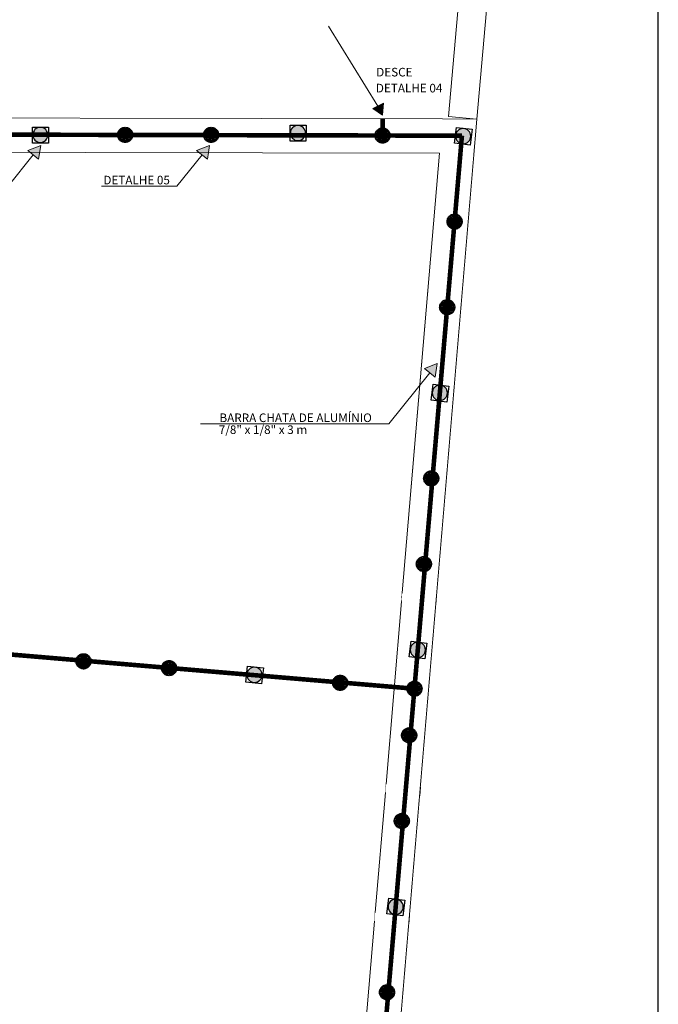
# Model space of a CAD drawing. Units: metres. Extents: x 1427 to 2010, y -338 to 88.
# Drawn here: x 1621 to 1632, y -5 to 12 of the extents above; entities that cross this region are included whole.
import ezdxf

# ---------------------------------------------------------------- set-up
doc = ezdxf.new("R2010")
doc.units = ezdxf.units.M
doc.header["$MEASUREMENT"] = 0
doc.linetypes.add('DASHDOT', pattern=[25.4, 12.7, -6.35, 0, -6.35])
doc.linetypes.add('Wipeout_Contour', pattern=[1, 0, -1])
for name, color, linetype in [('5-QUADROS_E_CAIXAS', 1, 'Continuous'), ('[Vértice] - Hachura', 253, 'Continuous'), ('ARQ-ALV', 7, 'Continuous'), ('ARQ-ARE', 7, 'Continuous'), ('ARQ-HTC', 7, 'Continuous'), ('ART-VIEWPORT', 1, 'Continuous'), ('Barra_Chata', 5, 'Continuous'), ('CINTA DE AMARRAÇÃO', 4, 'DASHDOT'), ('Eletrica', 2, 'Continuous'), ('EST-LAJ', 7, 'Continuous')]:
    doc.layers.add(name, color=color, linetype=linetype)
for name, color, linetype, lineweight in [('DESCE', 80, 'Continuous', 5), ('LInha_Chamada', 10, 'Continuous', 0), ('Sobe', 5, 'Continuous', 5)]:
    doc.layers.add(name, color=color, linetype=linetype, lineweight=lineweight)
doc.styles.add('Arial_2', font='arial.ttf', dxfattribs={"height": 0.15})

# ---------------------------------------------------------------- blocks, each defined once
blk = doc.blocks.new('A')
at = {"layer": '5-QUADROS_E_CAIXAS'}
h = blk.add_hatch(color=7, dxfattribs=at)
edge = h.paths.add_edge_path()
edge.add_arc((230.5607, 102.0948), 0.0614, 0, 360)
blk.add_circle((230.5607, 102.0948), 0.0614, dxfattribs=at)
blk = doc.blocks.new('A$C063D6972')
at = {"layer": 'Eletrica'}
blk.add_lwpolyline([(0, 0), (0.1604, 0), (0.1604, 0.1621), (0, 0.1621)], close=True, dxfattribs=at)
blk.add_lwpolyline([(0, 0), (0.1604, 0), (0.1604, 0.1621), (0, 0.1621)], close=True, dxfattribs=at)
at = {"layer": '5-QUADROS_E_CAIXAS', "xscale": 1.25, "yscale": 1.25, "zscale": 1.25, "rotation": 90}
blk.add_blockref('A', (127.7005, -288.1183), dxfattribs=at)
blk.add_blockref('A', (127.7005, -288.1183), dxfattribs=at)
blk = doc.blocks.new('A$C092E66E9')
at = {"layer": '[Vértice] - Hachura'}
h = blk.add_hatch(dxfattribs=at)
h.set_pattern_fill('HONEY', color=2, scale=0.003)
h.set_pattern_definition([(0, (913.749506, -660.546656), (0.0142875, 0.008248891935), [0.009525, -0.01905]), (120, (913.749506, -660.546656), (-0.01428749997, 0.00824889199), [0.009525, -0.01905]), (60, (913.749506, -660.546656), (3e-11, 0.01649778392), [-0.01905, 0.009525])])
h.paths.add_polyline_path([(560.4, -49.516, 1), (560.224, -49.516, 1)])
h.paths.add_polyline_path([(560.266, -49.514, -1), (560.358, -49.514, -1)], flags=16)
h = blk.add_hatch(color=2, dxfattribs=at)
h.dxf.hatch_style = 1
h.paths.add_polyline_path([(560.358, -49.514, 1), (560.266, -49.514, 1)])
h.paths.add_polyline_path([(560.294, -49.513, -1), (560.328, -49.513, -1)], flags=16)
h = blk.add_hatch(color=1, dxfattribs=at)
h.dxf.hatch_style = 1
h.paths.add_polyline_path([(560.294, -49.513, 1), (560.328, -49.513, 1)])
at = {"layer": 'CINTA DE AMARRAÇÃO', "color": 4}
for centre, radius in [((560.312, -49.516), 0.088), ((560.312, -49.514), 0.0461)]:
    blk.add_circle(centre, radius, dxfattribs=at)
at = {"layer": 'CINTA DE AMARRAÇÃO', "color": 5}
blk.add_circle((560.311, -49.513), 0.0172, dxfattribs=at)

msp = doc.modelspace()

# ---------------------------------------------------------------- linework, layer by layer
at = {"layer": 'ARQ-ALV', "color": 1, "linetype": 'Continuous', "lineweight": 0, "flags": 128}
for points in [[(1621.54448, 9.45576), (1621.39502, 9.46841)], [(1621.54448, 9.45576), (1621.39502, 9.46841)], [(1621.54481, 9.45256), (1621.39534, 9.46521)], [(1626.11112, 1.73881), (1628.00443, 1.57857)], [(1627.41753, 1.78195), (1627.40488, 1.63248)], [(1628.01708, 1.72803), (1628.00443, 1.57857)]]:
    msp.add_lwpolyline(points, dxfattribs=at)
at = {"layer": 'DESCE', "ltscale": 0.5}
msp.add_line((1626.12949, 11.67249), (1626.98862, 10.27553), dxfattribs=at)

# ---------------------------------------------------------------- texts
at = {"layer": 'Sobe', "color": 2, "ltscale": 0.5, "style": 'Arial_2'}
for s, p in [('DESCE', (1626.96204, 10.79727)), ('DETALHE 04', (1626.95654, 10.51853))]:
    msp.add_text(s, height=0.15, dxfattribs=at).set_placement(p)

# ---------------------------------------------------------------- wipeouts: each hides what was drawn before it
at = {"color": 254, "linetype": 'Wipeout_Contour', "lineweight": 0, "ltscale": 376.21619}
msp.add_wipeout([(1630.57945, 36.65243), (1628.22355, 10.09506), (1628.72159, 10.05088), (1631.08004, 36.63703)], dxfattribs=at).dxf.layer = 'ARQ-HTC'
at = {"color": 254, "linetype": 'Wipeout_Contour', "lineweight": 0, "ltscale": 252.422596}
msp.add_wipeout([(1621.66519, -3.3544), (1621.65254, -3.50386), (1621.81466, -3.36705)], dxfattribs=at).dxf.layer = 'ARQ-HTC'

# ---------------------------------------------------------------- next in the draw order: linework, layer by layer
at = {"layer": 'ARQ-ALV', "color": 1, "linetype": 'Continuous', "lineweight": 0, "flags": 128}
for points in [[(1630.57945, 36.65243), (1628.22355, 10.09506)], [(1628.72159, 10.05088), (1631.08004, 36.63703)], [(1628.22355, 10.09506), (1628.72159, 10.05088)]]:
    msp.add_lwpolyline(points, dxfattribs=at)

# ---------------------------------------------------------------- next in the draw order: wipeouts: each hides what was drawn before it
at = {"color": 254, "linetype": 'Wipeout_Contour', "lineweight": 0, "ltscale": 310.630071}
msp.add_wipeout([(1628.11852, 10.05526), (1603.38443, 10.10364), (1603.33366, 9.50374), (1628.06769, 9.45536)], dxfattribs=at).dxf.layer = 'ARQ-HTC'
at = {"color": 254, "linetype": 'Wipeout_Contour', "lineweight": 0, "ltscale": 251.826472}
msp.add_wipeout([(1621.81466, -3.36705), (1621.65254, -3.50386), (1621.80201, -3.51651)], dxfattribs=at).dxf.layer = 'ARQ-HTC'

# ---------------------------------------------------------------- next in the draw order: hatches: boundary and pattern name
at = {"layer": 'DESCE', "ltscale": 0.5}
msp.add_hatch(color=256, dxfattribs=at).paths.add_polyline_path([(1626.9022, 10.23818), (1627.0736, 10.12062), (1627.08972, 10.32784)])

# ---------------------------------------------------------------- next in the draw order: linework, layer by layer
at = {"layer": 'ARQ-ALV', "color": 1, "linetype": 'Continuous', "lineweight": 0, "flags": 128}
for points in [[(1628.11852, 10.05526), (1602.78238, 10.10482)], [(1603.33366, 9.50374), (1628.06769, 9.45536)], [(1621.65254, -3.50386), (1621.66519, -3.3544)]]:
    msp.add_lwpolyline(points, dxfattribs=at)
at = {"layer": 'Barra_Chata', "const_width": 0.08}
msp.add_lwpolyline([(1627.07309, 9.89791), (1627.07309, 10.05731)], dxfattribs=at)
at = {"layer": 'DESCE', "ltscale": 0.5}
msp.add_lwpolyline([(1626.9022, 10.23818), (1627.0736, 10.12062), (1627.08972, 10.32784)], close=True, dxfattribs=at)

# ---------------------------------------------------------------- next in the draw order: block references
at = {"lineweight": 0, "xscale": -1.725412701887219, "yscale": 1.725412701886334, "zscale": 1.725412701886087, "rotation": 359.61072855713}
for p in [(1621.23558, 9.63223), (1625.73547, 9.66608)]:
    msp.add_blockref('A$C063D6972', p, dxfattribs=at)
at = {"layer": 'CINTA DE AMARRAÇÃO', "color": 5, "xscale": 1.500558181686052, "yscale": 1.500558181686052, "zscale": 1.500558181686052}
for p in [(781.7956, 84.07843), (783.2967, 84.07853), (786.29262, 84.06747)]:
    msp.add_blockref('A$C092E66E9', p, dxfattribs=at)

# ---------------------------------------------------------------- next in the draw order: wipeouts: each hides what was drawn before it
at = {"color": 254, "linetype": 'Wipeout_Contour', "lineweight": 0, "ltscale": 347.96601}
msp.add_wipeout([(1621.80201, -3.51651), (1627.53209, -4.00148), (1627.54474, -3.85201), (1621.81466, -3.36705)], dxfattribs=at).dxf.layer = 'ARQ-HTC'

# ---------------------------------------------------------------- next in the draw order: linework, layer by layer
at = {"layer": 'ARQ-ALV', "color": 1, "linetype": 'Continuous', "lineweight": 0, "flags": 128}
for points in [[(1622.04047, 1.07975), (1621.66519, -3.3544)], [(1625.50205, -3.67913), (1621.81466, -3.36705)], [(1621.65254, -3.50386), (1627.53209, -4.00148)], [(1627.54474, -3.85201), (1625.65151, -3.69178)], [(1627.53209, -4.00148), (1627.54474, -3.85201)]]:
    msp.add_lwpolyline(points, dxfattribs=at)

# ---------------------------------------------------------------- next in the draw order: wipeouts: each hides what was drawn before it
at = {"color": 254, "linetype": 'Wipeout_Contour', "lineweight": 0, "ltscale": 351.662452}
msp.add_wipeout([(1625.96166, 1.75146), (1625.50205, -3.67913), (1625.65151, -3.69178), (1626.11112, 1.73881)], dxfattribs=at).dxf.layer = 'ARQ-HTC'
at = {"color": 254, "linetype": 'Wipeout_Contour', "lineweight": 0, "ltscale": 333.539501}
msp.add_wipeout([(1622.05312, 1.22921), (1620.8574, 1.33041), (1620.84475, 1.18095), (1622.04047, 1.07975)], dxfattribs=at).dxf.layer = 'ARQ-HTC'
at = {"color": 254, "linetype": 'Wipeout_Contour', "lineweight": 0, "ltscale": 252.420617}
msp.add_wipeout([(1621.66487, -3.3512), (1621.65222, -3.50067), (1621.81433, -3.36385)], dxfattribs=at).dxf.layer = 'ARQ-HTC'

# ---------------------------------------------------------------- next in the draw order: linework, layer by layer
at = {"layer": 'ARQ-ALV', "color": 1, "linetype": 'Continuous', "lineweight": 0, "flags": 128}
for points in [[(1625.96166, 1.75146), (1625.50205, -3.67913)], [(1625.84126, -1.44979), (1626.11112, 1.73881)], [(1626.11023, 1.74205), (1627.40488, 1.63248)], [(1622.05312, 1.22921), (1620.8574, 1.33041)], [(1620.84475, 1.18095), (1622.04047, 1.07975)], [(1625.65151, -3.69178), (1625.82861, -1.59926)]]:
    msp.add_lwpolyline(points, dxfattribs=at)

# ---------------------------------------------------------------- next in the draw order: wipeouts: each hides what was drawn before it
at = {"color": 254, "linetype": 'Wipeout_Contour', "lineweight": 0, "ltscale": 251.824454}
msp.add_wipeout([(1621.81433, -3.36385), (1621.65222, -3.50067), (1621.80168, -3.51332)], dxfattribs=at).dxf.layer = 'ARQ-HTC'

# ---------------------------------------------------------------- next in the draw order: linework, layer by layer
at = {"layer": 'ARQ-ALV', "color": 1, "linetype": 'Continuous', "lineweight": 0, "flags": 128}
msp.add_lwpolyline([(1621.65222, -3.50067), (1621.66487, -3.3512)], dxfattribs=at)

# ---------------------------------------------------------------- next in the draw order: wipeouts: each hides what was drawn before it
at = {"color": 254, "linetype": 'Wipeout_Contour', "lineweight": 0, "ltscale": 355.581437}
msp.add_wipeout([(1625.82861, -1.59926), (1627.72373, -1.75965), (1627.73638, -1.61019), (1625.84126, -1.44979)], dxfattribs=at).dxf.layer = 'ARQ-HTC'
at = {"color": 254, "linetype": 'Wipeout_Contour', "lineweight": 0, "ltscale": 346.759873}
msp.add_wipeout([(1621.80168, -3.51332), (1626.93211, -3.94752), (1626.94476, -3.79806), (1621.81433, -3.36385)], dxfattribs=at).dxf.layer = 'ARQ-HTC'

# ---------------------------------------------------------------- next in the draw order: linework, layer by layer
at = {"layer": 'ARQ-ALV', "color": 1, "linetype": 'Continuous', "lineweight": 0, "flags": 128}
for points in [[(1622.04015, 1.08295), (1621.66487, -3.3512)], [(1627.73638, -1.61019), (1625.84126, -1.44979)], [(1625.82861, -1.59926), (1627.72373, -1.75965)], [(1627.72373, -1.75965), (1627.73638, -1.61019)], [(1625.50115, -3.67588), (1621.81433, -3.36385)], [(1621.65222, -3.50067), (1626.93211, -3.94752)], [(1626.94476, -3.79806), (1625.65062, -3.68853)], [(1626.93211, -3.94752), (1626.94476, -3.79806)]]:
    msp.add_lwpolyline(points, dxfattribs=at)

# ---------------------------------------------------------------- next in the draw order: wipeouts: each hides what was drawn before it
at = {"color": 254, "linetype": 'Wipeout_Contour', "lineweight": 0, "ltscale": 351.657925}
msp.add_wipeout([(1625.96077, 1.7547), (1625.50115, -3.67588), (1625.65062, -3.68853), (1626.11023, 1.74205)], dxfattribs=at).dxf.layer = 'ARQ-HTC'
at = {"color": 254, "linetype": 'Wipeout_Contour', "lineweight": 0, "ltscale": 333.537532}
msp.add_wipeout([(1622.0528, 1.23241), (1620.85707, 1.33361), (1620.84442, 1.18415), (1622.04015, 1.08295)], dxfattribs=at).dxf.layer = 'ARQ-HTC'
at = {"color": 254, "linetype": 'Wipeout_Contour', "lineweight": 0, "ltscale": 252.420617}
msp.add_wipeout([(1621.66487, -3.3512), (1621.65222, -3.50067), (1621.81433, -3.36385)], dxfattribs=at).dxf.layer = 'ARQ-HTC'

# ---------------------------------------------------------------- next in the draw order: linework, layer by layer
at = {"layer": 'ARQ-ALV', "color": 1, "linetype": 'Continuous', "lineweight": 0, "flags": 128}
for points in [[(1625.96077, 1.7547), (1625.50115, -3.67588)], [(1625.84037, -1.44655), (1626.11023, 1.74205)], [(1626.11023, 1.74205), (1627.40488, 1.63248)], [(1622.0528, 1.23241), (1620.85707, 1.33361)], [(1620.84442, 1.18415), (1622.04015, 1.08295)], [(1625.65062, -3.68853), (1625.82772, -1.59601)]]:
    msp.add_lwpolyline(points, dxfattribs=at)

# ---------------------------------------------------------------- next in the draw order: wipeouts: each hides what was drawn before it
at = {"color": 254, "linetype": 'Wipeout_Contour', "lineweight": 0, "ltscale": 251.824454}
msp.add_wipeout([(1621.81433, -3.36385), (1621.65222, -3.50067), (1621.80168, -3.51332)], dxfattribs=at).dxf.layer = 'ARQ-HTC'

# ---------------------------------------------------------------- next in the draw order: linework, layer by layer
at = {"layer": 'ARQ-ALV', "color": 1, "linetype": 'Continuous', "lineweight": 0, "flags": 128}
msp.add_lwpolyline([(1621.65222, -3.50067), (1621.66487, -3.3512)], dxfattribs=at)

# ---------------------------------------------------------------- next in the draw order: wipeouts: each hides what was drawn before it
at = {"color": 254, "linetype": 'Wipeout_Contour', "lineweight": 0, "ltscale": 354.370794}
msp.add_wipeout([(1625.82772, -1.59601), (1627.12205, -1.70556), (1627.1347, -1.55609), (1625.84037, -1.44655)], dxfattribs=at).dxf.layer = 'ARQ-HTC'
at = {"color": 254, "linetype": 'Wipeout_Contour', "lineweight": 0, "ltscale": 346.759862}
msp.add_wipeout([(1621.80168, -3.51332), (1626.9321, -3.94752), (1626.94476, -3.79806), (1621.81433, -3.36385)], dxfattribs=at).dxf.layer = 'ARQ-HTC'

# ---------------------------------------------------------------- next in the draw order: linework, layer by layer
at = {"layer": 'ARQ-ALV', "color": 1, "linetype": 'Continuous', "lineweight": 0, "flags": 128}
for points in [[(1622.04015, 1.08295), (1621.66487, -3.3512)], [(1627.1347, -1.55609), (1625.84037, -1.44655)], [(1625.82772, -1.59601), (1627.12205, -1.70556)], [(1627.12205, -1.70556), (1627.1347, -1.55609)], [(1625.50115, -3.67588), (1621.81433, -3.36385)], [(1621.65222, -3.50067), (1626.9321, -3.94752)], [(1626.94476, -3.79806), (1625.65062, -3.68853)]]:
    msp.add_lwpolyline(points, dxfattribs=at)

# ---------------------------------------------------------------- next in the draw order: wipeouts: each hides what was drawn before it
at = {"color": 254, "linetype": 'Wipeout_Contour', "lineweight": 0, "ltscale": 351.657925}
msp.add_wipeout([(1625.96077, 1.7547), (1625.50115, -3.67588), (1625.65062, -3.68853), (1626.11023, 1.74205)], dxfattribs=at).dxf.layer = 'ARQ-HTC'
at = {"color": 254, "linetype": 'Wipeout_Contour', "lineweight": 0, "ltscale": 333.537532}
msp.add_wipeout([(1622.0528, 1.23241), (1620.85707, 1.33361), (1620.84442, 1.18415), (1622.04015, 1.08295)], dxfattribs=at).dxf.layer = 'ARQ-HTC'

# ---------------------------------------------------------------- next in the draw order: linework, layer by layer
at = {"layer": 'ARQ-ALV', "color": 1, "linetype": 'Continuous', "lineweight": 0, "flags": 128}
for points in [[(1625.96077, 1.7547), (1625.50115, -3.67588)], [(1625.84037, -1.44655), (1626.11023, 1.74205)], [(1622.0528, 1.23241), (1620.85707, 1.33361)], [(1620.84442, 1.18415), (1622.04015, 1.08295)], [(1625.65062, -3.68853), (1625.82772, -1.59601)]]:
    msp.add_lwpolyline(points, dxfattribs=at)

# ---------------------------------------------------------------- next in the draw order: wipeouts: each hides what was drawn before it
at = {"color": 254, "linetype": 'Wipeout_Contour', "lineweight": 0, "ltscale": 354.370819}
msp.add_wipeout([(1625.82772, -1.59601), (1627.12205, -1.70556), (1627.13472, -1.55609), (1625.84037, -1.44655)], dxfattribs=at).dxf.layer = 'ARQ-HTC'

# ---------------------------------------------------------------- next in the draw order: linework, layer by layer
at = {"layer": 'ARQ-ALV', "color": 1, "linetype": 'Continuous', "lineweight": 0, "flags": 128}
for points in [[(1627.13472, -1.55609), (1625.84037, -1.44655)], [(1625.82772, -1.59601), (1627.12205, -1.70556)]]:
    msp.add_lwpolyline(points, dxfattribs=at)
at = {"layer": 'ARQ-ARE', "color": 253, "linetype": 'Continuous', "lineweight": 0, "flags": 128}
msp.add_lwpolyline([(1602.13543, -4.65755), (1603.50976, -4.65755), (1603.50976, -19.55877), (1600.87432, -19.55877), (1598.94725, -42.3242), (1623.50434, -44.40373), (1628.06769, 9.45536), (1603.33366, 9.50374)], close=True, dxfattribs=at)

# ---------------------------------------------------------------- next in the draw order: wipeouts: each hides what was drawn before it
at = {"color": 254, "linetype": 'Wipeout_Contour', "lineweight": 0, "ltscale": 1308.404928}
msp.add_wipeout([(1598.94725, -42.3242), (1623.50943, -44.403), (1624.0123, -38.4614), (1624.94484, -27.44287), (1625.15137, -25.00264), (1625.92561, -15.85446), (1626.55595, -8.40669), (1627.05807, -2.47387), (1627.58055, 3.6995), (1628.06769, 9.45536), (1603.33366, 9.50374), (1602.13543, -4.65755), (1603.50976, -4.65755), (1603.50976, -19.55877), (1600.87432, -19.55877), (1600.61201, -22.65754)], dxfattribs=at).dxf.layer = 'ARQ-HTC'

# ---------------------------------------------------------------- next in the draw order: hatches: boundary and pattern name
at = {"layer": 'LInha_Chamada', "ltscale": 0.5}
msp.add_hatch(color=256, dxfattribs=at).paths.add_polyline_path([(1621.10149, 9.59076), (1621.06454, 9.3511), (1620.87547, 9.50292)])

# ---------------------------------------------------------------- next in the draw order: linework, layer by layer
at = {"layer": 'EST-LAJ', "color": 1, "linetype": 'Continuous', "lineweight": 0, "flags": 128}
msp.add_lwpolyline([(1598.94725, -42.3242), (1600.61201, -22.65754), (1600.87432, -19.55877), (1603.50976, -19.55877), (1603.50976, -4.65755), (1602.13543, -4.65755), (1603.33366, 9.50374), (1628.06769, 9.45536), (1627.58055, 3.6995), (1627.05807, -2.47387), (1626.55595, -8.40669), (1625.92561, -15.85446), (1625.15137, -25.00264), (1624.94484, -27.44287), (1624.0123, -38.4614), (1623.50943, -44.403)], close=True, dxfattribs=at)
at = {"layer": 'LInha_Chamada', "ltscale": 0.5}
msp.add_line((1620.97, 9.42701), (1620.53157, 8.881), dxfattribs=at)
msp.add_lwpolyline([(1621.10149, 9.59076), (1621.06454, 9.3511), (1620.87547, 9.50292)], close=True, dxfattribs=at)

# ---------------------------------------------------------------- next in the draw order: block references
at = {"layer": 'CINTA DE AMARRAÇÃO', "color": 5, "xscale": 1.500558181686052, "yscale": 1.500558181686052, "zscale": 1.500558181686052}
msp.add_blockref('A$C092E66E9', (781.06805, 74.8887), dxfattribs=at)

# ---------------------------------------------------------------- next in the draw order: texts
at = {"layer": 'Sobe', "color": 2, "ltscale": 0.5, "style": 'Arial_2'}
msp.add_text('DETALHE 05', height=0.15, dxfattribs=at).set_placement((1622.19621, 8.91315))

# ---------------------------------------------------------------- next in the draw order: wipeouts: each hides what was drawn before it
at = {"color": 254, "linetype": 'Wipeout_Contour', "lineweight": 0, "ltscale": 271.110062}
msp.add_wipeout([(1628.11852, 10.05526), (1628.06769, 9.45536), (1628.72057, 10.05408)], dxfattribs=at).dxf.layer = 'ARQ-HTC'

# ---------------------------------------------------------------- next in the draw order: wipeouts: each hides what was drawn before it
at = {"color": 254, "linetype": 'Wipeout_Contour', "lineweight": 0, "ltscale": 270.744052}
msp.add_wipeout([(1628.06769, 9.45536), (1628.66974, 9.45418), (1628.72057, 10.05408)], dxfattribs=at).dxf.layer = 'ARQ-HTC'

# ---------------------------------------------------------------- next in the draw order: linework, layer by layer
at = {"layer": 'ARQ-ALV', "color": 1, "linetype": 'Continuous', "lineweight": 0, "flags": 128}
msp.add_lwpolyline([(1628.72057, 10.05408), (1628.11852, 10.05526)], dxfattribs=at)
at = {"layer": 'Barra_Chata', "const_width": 0.08}
msp.add_lwpolyline([(1603.06408, 9.81965), (1628.46005, 9.76273)], dxfattribs=at)

# ---------------------------------------------------------------- next in the draw order: block references
at = {"lineweight": 0, "xscale": -1.725412701887219, "yscale": 1.725412701886334, "zscale": 1.725412701886087, "rotation": 352.8542716659711}
msp.add_blockref('A$C063D6972', (1628.60458, 9.59659), dxfattribs=at)

# ---------------------------------------------------------------- next in the draw order: wipeouts: each hides what was drawn before it
at = {"color": 254, "linetype": 'Wipeout_Contour', "lineweight": 0, "ltscale": 378.902066}
msp.add_wipeout([(1624.1022, -44.45435), (1628.66974, 9.45418), (1628.06769, 9.45536), (1623.50434, -44.40373)], dxfattribs=at).dxf.layer = 'ARQ-HTC'

# ---------------------------------------------------------------- next in the draw order: hatches: boundary and pattern name
at = {"layer": 'LInha_Chamada', "ltscale": 0.5}
for points in [[(1624.05068, 9.59076), (1624.01373, 9.3511), (1623.82466, 9.50292)], [(1628.02903, 5.78816), (1627.80316, 5.69995), (1627.99249, 5.54844)]]:
    msp.add_hatch(color=256, dxfattribs=at).paths.add_polyline_path(points)

# ---------------------------------------------------------------- next in the draw order: linework, layer by layer
at = {"layer": 'ARQ-ALV', "color": 1, "linetype": 'Continuous', "lineweight": 0, "flags": 128}
for points in [[(1624.1022, -44.45435), (1628.72057, 10.05408)], [(1628.06769, 9.45536), (1627.41754, 1.78195)], [(1627.40488, 1.63248), (1627.13472, -1.55609)], [(1627.12205, -1.70556), (1626.94476, -3.79806)], [(1626.9321, -3.94752), (1624.74067, -29.81193)]]:
    msp.add_lwpolyline(points, dxfattribs=at)
at = {"layer": 'ART-VIEWPORT'}
msp.add_lwpolyline([(1553.3907, -12.61024), (1631.8907, -12.61024), (1631.8907, 42.38976), (1553.3907, 42.38976)], close=True, dxfattribs=at)
at = {"layer": 'Barra_Chata', "const_width": 0.08}
for points in [[(1628.46005, 9.76273), (1623.77541, -44.72655)], [(1602.41799, 2.24189), (1627.63001, 0.1081)]]:
    msp.add_lwpolyline(points, dxfattribs=at)
at = {"layer": 'LInha_Chamada', "ltscale": 0.5}
for p, q in [((1623.91919, 9.42701), (1623.48076, 8.881)), ((1623.48076, 8.881), (1622.16148, 8.881)), ((1627.89782, 5.62419), (1627.18465, 4.73301)), ((1627.18465, 4.73301), (1623.89485, 4.73301))]:
    msp.add_line(p, q, dxfattribs=at)
for points in [[(1624.05068, 9.59076), (1624.01373, 9.3511), (1623.82466, 9.50292)], [(1628.02903, 5.78816), (1627.80316, 5.69995), (1627.99249, 5.54844)]]:
    msp.add_lwpolyline(points, close=True, dxfattribs=at)

# ---------------------------------------------------------------- next in the draw order: block references
at = {"lineweight": 0, "xscale": -1.725412701887219, "yscale": 1.725412701886334, "zscale": 1.725412701886087}
for p, rotation in [((1628.19665, 5.11345), 352.8542716659711), ((1627.811, 0.62767), 352.8542716659711), ((1624.9592, 0.19404), 353.5425366823195), ((1627.42534, -3.85811), 352.8542716659711)]:
    msp.add_blockref('A$C063D6972', p, dxfattribs=dict(at, rotation=rotation))
at = {"layer": 'CINTA DE AMARRAÇÃO', "color": 5, "xscale": 1.500558181686052, "yscale": 1.500558181686052, "zscale": 1.500558181686052}
for p in [(787.55063, 82.56455), (787.42208, 81.06929), (787.14271, 78.08141), (787.01415, 76.58615), (782.56329, 74.76927), (785.55239, 74.51249), (786.84953, 74.40973), (786.75705, 73.59563), (786.62849, 72.10037), (786.37139, 69.10985)]:
    msp.add_blockref('A$C092E66E9', p, dxfattribs=at)

# ---------------------------------------------------------------- next in the draw order: texts
at = {"layer": 'Sobe', "color": 2, "ltscale": 0.5, "style": 'Arial_2'}
for s, p in [('BARRA CHATA DE ALUMÍNIO', (1624.22412, 4.76336)), ('7/8" x 1/8" x 3 m', (1624.21254, 4.55516))]:
    msp.add_text(s, height=0.15, dxfattribs=at).set_placement(p)

doc.saveas('drawing.dxf')
